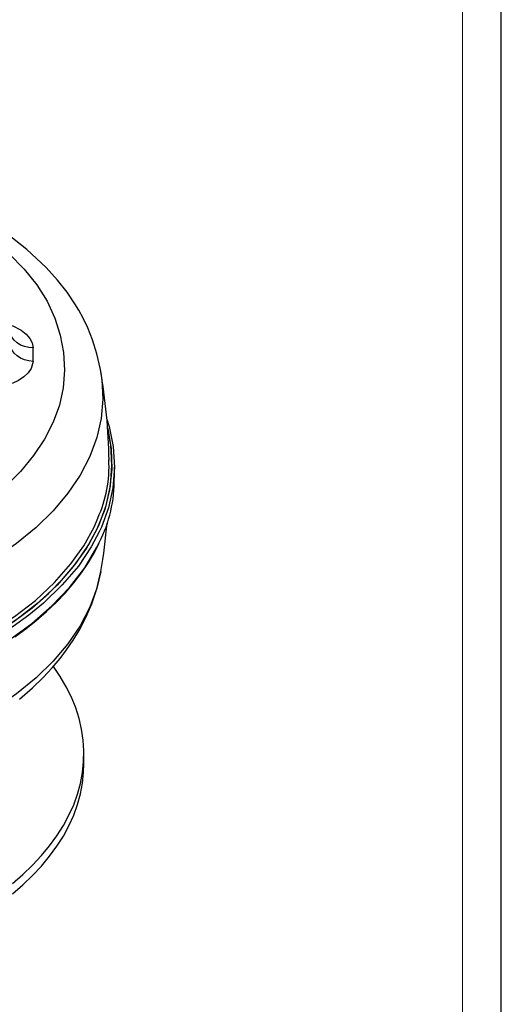
# Model space of a CAD drawing. Units: millimetres. Extents: x 0 to 841, y 0 to 594.
# Drawn here: x 779 to 841, y 363 to 490 of the extents above; entities that cross this region are included whole.
import ezdxf

# ---------------------------------------------------------------- set-up
doc = ezdxf.new("R2010")
doc.units = ezdxf.units.MM
doc.layers.add('CARTIGLIO', color=5, linetype='Continuous')

msp = doc.modelspace()

# ---------------------------------------------------------------- linework, layer by layer
at = {"color": 7, "linetype": 'Continuous', "lineweight": 25}
for p, q in [((789.373, 444.559), (789.384, 444.496)), ((791.215, 430.603), (791.215, 431.952)), ((787.284, 393.779), (787.284, 395.14))]:
    msp.add_line(p, q, dxfattribs=at)
at = {"color": 7, "linetype": 'Continuous', "lineweight": 25, "flags": 128}
for points in [[(789.419, 444.515), (788.971, 446.56), (788.412, 448.342), (787.795, 449.865), (787.181, 451.132), (786.617, 452.16), (786.133, 452.962), (785.122, 454.457), (783.899, 456.023), (782.441, 457.643), (779.952, 459.976), (777.27, 462.064), (774.373, 463.961), (771.148, 465.726), (769.971, 466.292), (769.024, 466.721), (768.323, 467.025), (767.823, 467.234), (767.241, 467.471), (766.531, 467.751), (766.16, 467.89)], [(780.753, 447.316), (780.187, 447.349), (779.642, 447.469), (779.136, 447.671), (778.689, 447.948), (778.316, 448.29), (778.03, 448.686), (777.842, 449.12), (777.759, 449.578)], [(778.059, 450.181), (779.231, 449.568), (779.846, 449.077), (780.324, 448.517), (780.623, 447.936), (780.753, 447.316)], [(780.753, 445.575), (780.187, 445.631), (779.642, 445.772), (779.136, 445.994), (778.689, 446.289), (778.316, 446.647), (778.03, 447.054), (777.842, 447.496), (777.759, 447.957)], [(780.753, 445.575), (780.501, 444.675), (780.123, 444.109), (779.57, 443.573), (778.889, 443.111), (778.059, 442.711)], [(790.243, 438.154), (790.556, 437.216), (791.046, 434.626), (791.215, 431.958), (791.027, 429.291), (790.469, 426.747), (789.551, 424.239), (789.241, 423.64)], [(778.414, 410.174), (779.819, 411.19), (781.159, 412.249), (782.491, 413.401), (783.747, 414.596), (784.919, 415.829), (786.003, 417.095), (786.991, 418.388), (787.88, 419.702), (788.651, 421.014), (789.253, 422.206)], [(779.004, 402.139), (780.656, 403.577), (782.051, 404.928), (783.221, 406.183), (784.212, 407.358), (785.061, 408.469), (785.916, 409.714), (786.753, 411.097), (787.551, 412.635), (788.302, 414.378), (788.964, 416.346), (789.472, 418.555)], [(778.087, 378.457), (779.436, 379.615), (780.686, 380.808), (781.834, 382.036), (782.879, 383.294), (783.817, 384.579), (784.647, 385.889), (785.366, 387.221), (785.972, 388.571), (786.465, 389.937), (786.843, 391.315), (787.105, 392.701), (787.251, 394.094), (787.28, 395.489), (787.193, 396.883), (786.989, 398.273), (786.669, 399.655), (786.233, 401.027), (785.683, 402.386), (785.02, 403.727), (784.246, 405.049), (783.38, 406.321)], [(778.087, 377.096), (779.436, 378.254), (780.686, 379.448), (781.834, 380.675), (782.879, 381.933), (783.817, 383.218), (784.647, 384.528), (785.366, 385.86), (785.972, 387.21), (786.465, 388.576), (786.843, 389.954), (787.105, 391.341), (787.251, 392.733), (787.284, 393.779)]]:
    msp.add_lwpolyline(points, dxfattribs=at)
at = {"color": 8, "linetype": 'Continuous', "lineweight": 25, "flags": 128}
for points in [[(777.683, 459.392), (779.594, 457.446), (781.216, 455.412), (782.539, 453.305), (783.557, 451.142), (784.25, 448.934), (784.647, 446.695), (784.78, 444.442), (784.624, 442.19), (784.141, 439.952), (783.342, 437.74), (782.232, 435.569), (780.82, 433.453), (779.117, 431.409), (777.138, 429.447)], [(789.384, 444.496), (789.602, 443.2), (789.724, 440.728), (789.524, 438.243), (788.963, 435.773), (788.055, 433.336), (786.804, 430.945), (785.222, 428.62), (783.322, 426.376), (781.124, 424.228), (778.631, 422.174), (775.818, 420.241), (772.711, 418.468), (769.38, 416.86), (765.854, 415.404), (762.132, 414.107), (758.241, 412.981), (754.207, 412.035), (750.141, 411.283), (745.95, 410.713), (741.73, 410.358), (737.577, 410.123)], [(790.336, 437.01), (790.351, 436.962), (790.794, 434.337), (790.877, 431.699), (790.601, 429.075), (789.966, 426.531), (788.964, 424.017), (787.611, 421.559), (785.922, 419.18), (783.832, 416.805), (781.4, 414.529), (778.64, 412.383), (775.564, 410.401), (772.2, 408.594), (768.573, 406.949), (764.727, 405.48), (760.703, 404.197), (757.059, 403.252), (753.286, 402.471), (749.415, 401.842), (745.476, 401.35), (741.499, 400.984), (737.516, 400.728)], [(752.065, 402.247), (754.226, 402.618), (758.185, 403.505), (762.043, 404.589), (765.767, 405.843), (769.321, 407.256), (772.673, 408.819), (775.788, 410.522), (778.323, 412.148), (780.646, 413.887), (782.75, 415.722), (784.627, 417.635), (786.271, 419.609), (787.903, 422.01), (789.195, 424.489), (790.132, 427.02), (790.694, 429.579), (790.898, 432.195), (790.751, 434.821), (790.341, 436.947)], [(737.487, 401.188), (741.399, 401.408), (745.293, 401.716), (749.133, 402.179), (753.035, 402.843), (756.852, 403.663), (760.553, 404.637), (764.507, 405.897), (768.274, 407.335), (771.926, 408.985), (775.327, 410.803), (778.342, 412.748), (781.04, 414.843), (783.498, 417.13), (785.619, 419.527), (787.282, 421.863), (788.614, 424.267), (789.078, 425.425)], [(789.241, 423.64), (788.242, 421.713), (786.576, 419.259), (784.496, 416.821), (782.074, 414.491), (780.219, 412.96), (778.202, 411.497), (776.027, 410.115), (773.472, 408.702), (770.759, 407.385), (767.915, 406.168), (764.836, 405.013), (761.63, 403.974), (758.319, 403.057), (757.65, 402.889), (754.938, 402.27), (752.172, 401.73), (749.364, 401.269), (746.481, 400.895), (743.565, 400.62), (740.562, 400.419), (737.55, 400.257)], [(737.55, 398.896), (741.498, 399.114), (744.639, 399.356), (747.755, 399.694), (750.827, 400.138), (755.473, 401.025), (759.973, 402.135), (763.863, 403.32), (767.584, 404.675), (771.199, 406.227), (774.593, 407.938), (777.739, 409.828), (780.573, 411.876), (783.169, 414.127), (785.434, 416.495), (787.398, 419.035), (788.972, 421.664), (789.263, 422.299)], [(789.454, 418.57), (788.963, 416.407), (788.055, 413.971), (786.804, 411.58), (785.222, 409.255), (783.322, 407.011), (781.124, 404.863), (778.631, 402.808), (775.818, 400.875), (772.711, 399.102), (769.38, 397.494), (765.854, 396.038), (762.132, 394.741), (758.241, 393.616), (754.207, 392.669), (750.141, 391.918), (745.95, 391.347), (741.73, 390.992), (737.577, 390.759)]]:
    msp.add_lwpolyline(points, dxfattribs=at)
at = {"color": 7, "linetype": 'Continuous', "lineweight": 25}
for centre, radius, start, end in [((766.274, 446.446), 14.505, 356.55922, 3.44078), ((711.973, 431.238), 78.576, 1.18333, 9.72338), ((774.583, 432.042), 15.934, 335.46163, 3.19785), ((774.061, 430.184), 17.125, 332.58421, 1.40081), ((718.471, 430.816), 72.052, 350.20498, 355.22818)]:
    msp.add_arc(centre, radius, start, end, dxfattribs=at)
at = {"layer": 'CARTIGLIO'}
msp.add_line((841, 0), (841, 594), dxfattribs=at)
at = {"layer": 'CARTIGLIO', "color": 7, "linetype": 'Continuous', "lineweight": 18}
msp.add_line((836, 5), (836, 589), dxfattribs=at)

doc.saveas('drawing.dxf')
